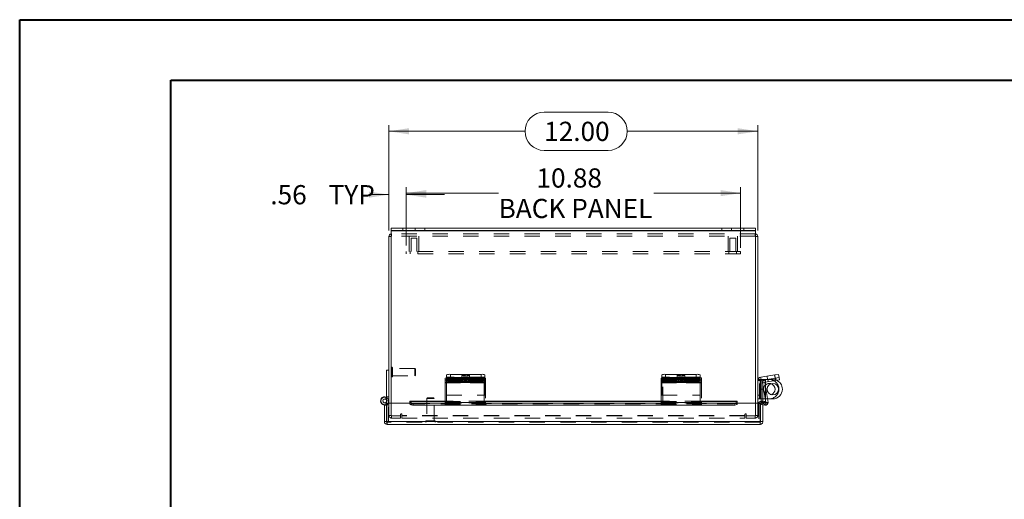
# Model space of a CAD drawing. Units: inches. Extents: x 0 to 16.5, y 0 to 11.7.
# Drawn here: x 0 to 6.4, y 8.6 to 11.7 of the extents above; entities that cross this region are included whole.
import ezdxf

# ---------------------------------------------------------------- set-up
doc = ezdxf.new("R2010")
doc.units = ezdxf.units.IN
doc.header["$MEASUREMENT"] = 0
doc.linetypes.add('HIDDEN', pattern=[0.075, 0.05, -0.025])
doc.styles.add('SLDTEXTSTYLE0', font='TXT', dxfattribs={"width": 0.75})
doc.dimstyles.new('SLDDIMSTYLE0', dxfattribs={"dimtxt": 0.125, "dimasz": 0.13, "dimexe": 0, "dimexo": 0.0625, "dimgap": 0.03125, "dimtad": 0, "dimtih": 1, "dimtoh": 1, "dimlfac": 5, "dimrnd": 1e-09, "dimzin": 12, "dimdsep": 46, "dimtxsty": 'SLDTEXTSTYLE0', "dimsah": 1, "dimcen": 0.09, "dimadec": 0, "dimazin": 3, "dimtfac": 1, "dimtofl": 0, "dimtmove": 0, "dimatfit": 3, "dimfxl": 1, "dimfrac": 2, "dimtolj": 1, "dimtzin": 12, "dimarcsym": 0})
doc.dimstyles.new('SLDDIMSTYLE1', dxfattribs={"dimtxt": 0.125, "dimasz": 0.13, "dimexe": 0, "dimexo": 0.0625, "dimgap": 0.03125, "dimtad": 0, "dimtih": 1, "dimtoh": 1, "dimlfac": 5, "dimrnd": 1e-09, "dimzin": 4, "dimdsep": 46, "dimtxsty": 'SLDTEXTSTYLE0', "dimsah": 1, "dimcen": 0.09, "dimadec": 0, "dimazin": 1, "dimtfac": 1, "dimtofl": 0, "dimtmove": 0, "dimatfit": 3, "dimfxl": 1, "dimfrac": 2, "dimtolj": 1, "dimtzin": 12, "dimarcsym": 0})
doc.dimstyles.new('SLDDIMSTYLE2', dxfattribs={"dimtxt": 0.125, "dimasz": 0.13, "dimexe": 0, "dimexo": 0.0625, "dimgap": 0.03125, "dimtad": 0, "dimtih": 1, "dimtoh": 1, "dimlfac": 5, "dimrnd": 1e-09, "dimzin": 12, "dimdsep": 46, "dimtxsty": 'SLDTEXTSTYLE0', "dimsah": 1, "dimcen": 0.09, "dimadec": 0, "dimazin": 3, "dimtfac": 1, "dimtmove": 0, "dimatfit": 0, "dimfxl": 1, "dimfrac": 2, "dimtolj": 1, "dimtzin": 12, "dimarcsym": 0})

# ---------------------------------------------------------------- blocks, each defined once
blk = doc.blocks.new('_D_8')
at = {"color": 7, "linetype": 'Continuous', "lineweight": 0}
for p, q in [((3.4156, 11.0995), (3.8313, 11.0995)), ((2.4056, 10.3294), (2.4056, 11.0142)), ((2.4056, 10.9749), (3.291, 10.9749)), ((4.8056, 10.9749), (3.9559, 10.9749)), ((4.8056, 10.3294), (4.8056, 11.0142)), ((3.8313, 10.8502), (3.4156, 10.8502))]:
    blk.add_line(p, q, dxfattribs=at)
for centre, start, end in [((3.4156, 10.9749), 90, 270), ((3.8313, 10.9749), 270, 90)]:
    blk.add_arc(centre, 0.1246, start, end, dxfattribs=at)
for points in [[(2.4056, 10.9749), (2.5356, 10.9549), (2.5356, 10.9949)], [(4.8056, 10.9749), (4.6756, 10.9949), (4.6756, 10.9549)]]:
    blk.add_solid(points, dxfattribs=at)
at = {"color": 7, "linetype": 'Continuous', "lineweight": 0, "insert": (3.4156, 11.0368, -1.1781), "char_height": 0.125, "attachment_point": 1, "style": 'SLDTEXTSTYLE0'}
blk.add_mtext('12.00', dxfattribs=at)
blk = doc.blocks.new('_D_9')
at = {"color": 7, "linetype": 'Continuous', "lineweight": 0}
for p, q in [((2.4056, 10.3294), (2.4056, 10.6019)), ((2.5181, 10.232), (2.5181, 10.6019)), ((2.4056, 10.5625), (2.2807, 10.5625)), ((2.5181, 10.5625), (2.7681, 10.5625))]:
    blk.add_line(p, q, dxfattribs=at)
for points in [[(2.4056, 10.5625), (2.2756, 10.5825), (2.2756, 10.5425)], [(2.5181, 10.5625), (2.6481, 10.5425), (2.6481, 10.5825)]]:
    blk.add_solid(points, dxfattribs=at)
at = {"color": 7, "linetype": 'Continuous', "lineweight": 0, "char_height": 0.125, "attachment_point": 1, "style": 'SLDTEXTSTYLE0'}
for s, insert in [('.56', (1.6339, 10.6244, -1.1781)), ('TYP', (2.0132, 10.6244, -1.1781))]:
    blk.add_mtext(s, dxfattribs=dict(at, insert=insert))
blk = doc.blocks.new('_D_10')
at = {"color": 7, "linetype": 'Continuous', "lineweight": 0}
for p, q in [((2.5181, 10.232), (2.5181, 10.6115)), ((2.5181, 10.5722), (3.1189, 10.5722)), ((4.6931, 10.5722), (4.1293, 10.5722)), ((4.6931, 10.217), (4.6931, 10.6115))]:
    blk.add_line(p, q, dxfattribs=at)
for points in [[(2.5181, 10.5722), (2.6481, 10.5522), (2.6481, 10.5922)], [(4.6931, 10.5722), (4.5631, 10.5922), (4.5631, 10.5522)]]:
    blk.add_solid(points, dxfattribs=at)
at = {"color": 7, "linetype": 'Continuous', "lineweight": 0, "char_height": 0.125, "attachment_point": 1, "style": 'SLDTEXTSTYLE0'}
for s, insert in [('10.88', (3.3655, 10.7333, -1.1781)), ('BACK PANEL', (3.1189, 10.5349, -1.1781))]:
    blk.add_mtext(s, dxfattribs=dict(at, insert=insert))

msp = doc.modelspace()

# ---------------------------------------------------------------- linework, layer by layer
at = {"color": 7, "linetype": 'Continuous', "lineweight": 40}
for p, q in [((0.0031, 0.0085), (0.0031, 11.7014)), ((0.0031, 11.7014), (16.5385, 11.7014)), ((0.9874, 0.4022), (0.9874, 11.3077)), ((0.9874, 11.3077), (16.1448, 11.3077))]:
    msp.add_line(p, q, dxfattribs=at)
at = {"color": 7, "linetype": 'Continuous', "lineweight": 15}
for p, q in [((2.4205, 10.33), (2.4205, 10.3449)), ((2.4205, 10.3449), (2.4955, 10.3449)), ((2.4955, 10.33), (2.4205, 10.33)), ((2.4205, 10.33), (2.4205, 10.3274)), ((2.4205, 10.3274), (4.7907, 10.3274)), ((2.4205, 10.3274), (2.4205, 9.2044)), ((2.4955, 10.3449), (2.4955, 10.33)), ((2.4955, 10.3449), (4.7157, 10.3449)), ((2.4955, 10.33), (4.7157, 10.33)), ((4.7157, 10.33), (4.7157, 10.3449)), ((4.7157, 10.3449), (4.7907, 10.3449)), ((4.7907, 10.33), (4.7157, 10.33)), ((4.7907, 10.3449), (4.7907, 10.33)), ((4.7907, 10.3274), (4.7907, 10.33)), ((4.7907, 9.2044), (4.7907, 10.3274)), ((2.4056, 9.2044), (2.4056, 10.29)), ((2.4205, 10.29), (2.4056, 10.29)), ((4.7907, 10.29), (4.8056, 10.29)), ((4.8056, 10.29), (4.8056, 9.2044)), ((2.3908, 9.2195), (2.3908, 9.4195)), ((2.4056, 9.4195), (2.3908, 9.4195)), ((2.7715, 9.3534), (2.7715, 9.368)), ((2.7715, 9.3425), (2.7715, 9.3534)), ((2.7806, 9.371), (2.7806, 9.3885)), ((2.7965, 9.3719), (2.7965, 9.3573)), ((2.7965, 9.3719), (2.9995, 9.3719)), ((2.7965, 9.3573), (2.9995, 9.3573)), ((2.8056, 9.3924), (2.8056, 9.3719)), ((2.8056, 9.3924), (3.0056, 9.3924)), ((2.8056, 9.3719), (3.0056, 9.3719)), ((2.8842, 9.354), (2.8122, 9.354)), ((2.9995, 9.3573), (2.9995, 9.3719)), ((3.0056, 9.3719), (3.0056, 9.3924)), ((3.0245, 9.368), (3.0245, 9.3534)), ((3.0245, 9.3534), (3.0245, 9.3425)), ((3.0306, 9.3885), (3.0306, 9.368)), ((3.0306, 9.368), (3.0306, 9.3535)), ((3.0306, 9.3517), (3.0306, 9.3535)), ((4.1776, 9.3534), (4.1776, 9.368)), ((4.1776, 9.3425), (4.1776, 9.3534)), ((4.1806, 9.3698), (4.1806, 9.3885)), ((4.2026, 9.3719), (4.2026, 9.3573)), ((4.2026, 9.3719), (4.4056, 9.3719)), ((4.2026, 9.3573), (4.4056, 9.3573)), ((4.2056, 9.3924), (4.2056, 9.3719)), ((4.2056, 9.3924), (4.4056, 9.3924)), ((4.2056, 9.3719), (4.4056, 9.3719)), ((4.2903, 9.354), (4.2183, 9.354)), ((4.4056, 9.3719), (4.4056, 9.3924)), ((4.4056, 9.3573), (4.4056, 9.3719)), ((4.4306, 9.3885), (4.4306, 9.368)), ((4.4306, 9.368), (4.4306, 9.3534)), ((4.4306, 9.3534), (4.4306, 9.3425)), ((4.8067, 9.3585), (4.8056, 9.3585)), ((4.8247, 9.3741), (4.916, 9.3885)), ((4.8279, 9.3535), (4.8247, 9.3741)), ((4.8274, 9.2959), (4.8274, 9.3534)), ((4.8279, 9.3535), (4.8507, 9.3571)), ((4.8394, 9.3553), (4.8394, 9.3498)), ((4.8507, 9.3571), (4.9193, 9.368)), ((4.8531, 9.3425), (4.8507, 9.3571)), ((4.8531, 9.3425), (4.9216, 9.3534)), ((4.916, 9.3885), (4.9407, 9.3924)), ((4.9193, 9.368), (4.916, 9.3885)), ((4.9193, 9.368), (4.944, 9.3719)), ((4.9216, 9.3534), (4.9193, 9.368)), ((4.9463, 9.3573), (4.9216, 9.3534)), ((4.9407, 9.3924), (4.944, 9.3719)), ((4.944, 9.3719), (4.9463, 9.3573)), ((3.0245, 9.3425), (2.7715, 9.3425)), ((2.7715, 9.3425), (2.7715, 9.3404)), ((2.7715, 9.3404), (2.7715, 9.2103)), ((2.7715, 9.3404), (3.0245, 9.3404)), ((2.8122, 9.3457), (2.8842, 9.3457)), ((3.0245, 9.3404), (3.0245, 9.3425)), ((3.0245, 9.2103), (3.0245, 9.3404)), ((3.0306, 9.2575), (3.0306, 9.3517)), ((4.4306, 9.3425), (4.1776, 9.3425)), ((4.1776, 9.3425), (4.1776, 9.3404)), ((4.1776, 9.3404), (4.1776, 9.2103)), ((4.1776, 9.3404), (4.4306, 9.3404)), ((4.2183, 9.3457), (4.2903, 9.3457)), ((4.4306, 9.3404), (4.4306, 9.3425)), ((4.4306, 9.2103), (4.4306, 9.3404)), ((4.8264, 9.3517), (4.8056, 9.3517)), ((4.8264, 9.3517), (4.8264, 9.2575)), ((4.8394, 9.2959), (4.8274, 9.2959)), ((4.8274, 9.2959), (4.8274, 9.2189)), ((4.8516, 9.3404), (4.8369, 9.3381)), ((4.8369, 9.3381), (4.8571, 9.2108)), ((4.8394, 9.3224), (4.8394, 9.2959)), ((4.8394, 9.2959), (4.8394, 9.2189)), ((4.8516, 9.3404), (4.8722, 9.2103)), ((2.383, 9.2311), (2.3885, 9.2448)), ((2.3908, 9.2412), (2.3877, 9.2427)), ((3.0245, 9.2575), (3.0306, 9.2575)), ((4.8056, 9.2575), (4.8264, 9.2575)), ((4.8202, 9.2335), (4.8056, 9.2335)), ((4.8274, 9.2335), (4.8202, 9.2335)), ((4.8394, 9.2329), (4.8536, 9.2329)), ((4.9024, 9.2329), (4.8686, 9.2329)), ((2.3759, 9.192), (2.3908, 9.192)), ((2.3759, 9.0845), (2.3759, 9.192)), ((2.3908, 9.192), (2.3908, 9.1953)), ((2.3908, 9.0845), (2.3908, 9.192)), ((2.3922, 9.0845), (2.3922, 9.2044)), ((2.5422, 9.2044), (2.3922, 9.2044)), ((2.4033, 9.2044), (2.4033, 9.2086)), ((2.7715, 9.218), (2.5422, 9.218)), ((2.5422, 9.2158), (2.5422, 9.218)), ((2.5422, 9.2158), (2.5422, 9.2153)), ((2.5422, 9.2023), (2.5422, 9.2153)), ((2.5422, 9.2023), (2.5422, 9.2013)), ((2.5622, 9.2053), (2.5622, 9.1923)), ((2.5622, 9.2053), (2.7715, 9.2053)), ((2.5622, 9.1923), (2.7715, 9.1923)), ((2.7715, 9.1911), (2.7715, 9.2103)), ((2.7715, 9.2103), (3.0245, 9.2103)), ((2.7715, 9.1911), (3.0245, 9.1911)), ((4.1776, 9.218), (3.0245, 9.218)), ((3.0245, 9.2103), (3.0245, 9.1911)), ((3.0245, 9.2053), (4.1776, 9.2053)), ((3.0245, 9.1923), (4.1776, 9.1923)), ((4.1776, 9.1911), (4.1776, 9.2103)), ((4.1776, 9.2103), (4.4306, 9.2103)), ((4.1776, 9.1911), (4.4306, 9.1911)), ((4.672, 9.218), (4.4306, 9.218)), ((4.4306, 9.2103), (4.4306, 9.1911)), ((4.4306, 9.2053), (4.652, 9.2053)), ((4.4306, 9.1923), (4.652, 9.1923)), ((4.652, 9.1923), (4.652, 9.2053)), ((4.672, 9.218), (4.672, 9.2158)), ((4.672, 9.2153), (4.672, 9.2158)), ((4.672, 9.2153), (4.672, 9.2023)), ((4.822, 9.2044), (4.672, 9.2044)), ((4.672, 9.2013), (4.672, 9.2023)), ((4.822, 9.0845), (4.822, 9.2044)), ((4.8234, 9.0845), (4.8234, 9.2044)), ((4.8384, 9.2044), (4.8234, 9.2044)), ((4.8394, 9.2189), (4.8274, 9.2189)), ((4.8384, 9.0845), (4.8384, 9.2044)), ((4.852, 9.1915), (4.8384, 9.1947)), ((4.8394, 9.2189), (4.8394, 9.218)), ((4.8411, 9.2028), (4.8485, 9.2158)), ((4.8411, 9.2028), (4.8419, 9.2023)), ((4.8419, 9.2023), (4.8494, 9.2153)), ((4.8593, 9.1923), (4.8419, 9.2023)), ((4.8485, 9.2158), (4.8494, 9.2153)), ((4.8494, 9.2153), (4.8667, 9.2053)), ((4.8667, 9.2053), (4.8593, 9.1923)), ((2.3759, 9.0845), (2.3908, 9.0845)), ((4.822, 9.0845), (2.3922, 9.0845)), ((4.8208, 9.067), (2.3934, 9.067)), ((4.8384, 9.0845), (4.8234, 9.0845))]:
    msp.add_line(p, q, dxfattribs=at)
at = {"color": 7, "linetype": 'HIDDEN', "lineweight": 0}
for p, q in [((4.7907, 10.3274), (2.4205, 10.3274)), ((2.4955, 10.33), (2.4955, 10.3449)), ((2.5768, 10.3449), (2.5768, 10.33)), ((2.6392, 10.33), (2.6392, 10.3449)), ((4.572, 10.3449), (4.572, 10.33)), ((4.6344, 10.33), (4.6344, 10.3449)), ((4.7157, 10.3449), (4.7157, 10.33)), ((2.4205, 10.29), (2.4056, 10.29)), ((2.4231, 10.3075), (2.4205, 10.3073)), ((2.4231, 10.2926), (2.4231, 10.3075)), ((4.7881, 10.3075), (2.4231, 10.3075)), ((4.7881, 10.2926), (2.4231, 10.2926)), ((2.5369, 10.2926), (2.5369, 10.1926)), ((2.5869, 10.2801), (2.5494, 10.2801)), ((2.5494, 10.2801), (2.5494, 10.1926)), ((2.5869, 10.1926), (2.5869, 10.2801)), ((2.5994, 10.1926), (2.5994, 10.2926)), ((4.6119, 10.2926), (4.6119, 10.1926)), ((4.6619, 10.2801), (4.6244, 10.2801)), ((4.6244, 10.2801), (4.6244, 10.1926)), ((4.6619, 10.1926), (4.6619, 10.2801)), ((4.6744, 10.1926), (4.6744, 10.2926)), ((4.7881, 10.2926), (4.7881, 10.3075)), ((4.7907, 10.3073), (4.7881, 10.3075)), ((4.7907, 10.29), (4.8056, 10.29)), ((4.6931, 10.1926), (2.5181, 10.1926)), ((2.5181, 10.1926), (2.5181, 10.1777)), ((2.5431, 10.1926), (2.5431, 10.1777)), ((2.5931, 10.1777), (2.5931, 10.1926)), ((4.6181, 10.1926), (4.6181, 10.1777)), ((4.6681, 10.1777), (4.6681, 10.1926)), ((4.6931, 10.1926), (4.6931, 10.1777)), ((4.6931, 10.1777), (2.5181, 10.1777)), ((2.4246, 9.439), (2.4243, 9.439)), ((2.4243, 9.4389), (2.4243, 9.3761)), ((2.4246, 9.4389), (2.4246, 9.3761)), ((2.4284, 9.3798), (2.4284, 9.4352)), ((2.5745, 9.4312), (2.4284, 9.4312)), ((2.5745, 9.3839), (2.5745, 9.4312)), ((2.5784, 9.4272), (2.5745, 9.4312)), ((2.5784, 9.3878), (2.5784, 9.4272)), ((2.4243, 9.376), (2.4246, 9.376)), ((2.4284, 9.3839), (2.5745, 9.3839)), ((2.5745, 9.3839), (2.5784, 9.3878)), ((2.7715, 9.3571), (3.0245, 9.3571)), ((3.0306, 9.3741), (2.7806, 9.3741)), ((2.7806, 9.368), (2.7806, 9.371)), ((2.7806, 9.3535), (2.7806, 9.368)), ((3.0336, 9.3571), (2.7806, 9.3571)), ((2.7806, 9.3535), (3.0306, 9.3535)), ((2.7806, 9.3535), (2.7806, 9.3517)), ((3.0245, 9.3535), (2.7806, 9.3535)), ((2.7857, 9.3645), (2.7857, 9.3499)), ((2.8056, 9.3719), (2.8056, 9.3924)), ((2.8056, 9.3573), (2.8056, 9.3719)), ((2.8122, 9.3687), (2.8842, 9.3687)), ((2.8122, 9.3687), (2.8122, 9.354)), ((2.8842, 9.3604), (2.8122, 9.3604)), ((2.8122, 9.3604), (2.8122, 9.354)), ((2.8806, 9.3844), (2.8806, 9.3639)), ((2.8842, 9.3687), (2.8842, 9.354)), ((2.8842, 9.3604), (2.8842, 9.354)), ((2.8944, 9.3645), (2.8944, 9.3499)), ((2.9107, 9.3499), (2.9107, 9.3645)), ((2.9929, 9.3687), (2.9209, 9.3687)), ((2.9209, 9.3687), (2.9209, 9.354)), ((2.9209, 9.3604), (2.9929, 9.3604)), ((2.9209, 9.3604), (2.9209, 9.3457)), ((2.9209, 9.354), (2.9929, 9.354)), ((2.9306, 9.3639), (2.9306, 9.3844)), ((2.9929, 9.3687), (2.9929, 9.354)), ((2.9929, 9.3604), (2.9929, 9.3457)), ((3.0086, 9.3573), (2.9995, 9.3573)), ((3.0056, 9.3924), (3.0056, 9.3719)), ((3.0086, 9.3719), (3.0056, 9.3719)), ((3.0086, 9.3719), (3.0086, 9.3573)), ((3.0194, 9.3499), (3.0194, 9.3645)), ((3.0336, 9.3571), (3.0336, 9.368)), ((3.0336, 9.3571), (3.0336, 9.3381)), ((4.1776, 9.3571), (4.4306, 9.3571)), ((4.4306, 9.3741), (4.1806, 9.3741)), ((4.1806, 9.368), (4.1806, 9.3698)), ((4.1806, 9.3535), (4.1806, 9.368)), ((4.1806, 9.3535), (4.4306, 9.3535)), ((4.1806, 9.3535), (4.1806, 9.3517)), ((4.1868, 9.368), (4.1868, 9.3571)), ((4.1868, 9.3381), (4.1868, 9.3571)), ((4.4398, 9.3571), (4.1868, 9.3571)), ((4.1918, 9.3645), (4.1918, 9.3499)), ((4.2056, 9.3719), (4.2056, 9.3924)), ((4.2118, 9.3573), (4.2118, 9.3719)), ((4.2183, 9.3687), (4.2183, 9.354)), ((4.2183, 9.3687), (4.2903, 9.3687)), ((4.2903, 9.3604), (4.2183, 9.3604)), ((4.2183, 9.3604), (4.2183, 9.354)), ((4.2806, 9.3844), (4.2806, 9.3639)), ((4.2903, 9.3687), (4.2903, 9.354)), ((4.2903, 9.3604), (4.2903, 9.354)), ((4.3005, 9.3645), (4.3005, 9.3499)), ((4.3168, 9.3499), (4.3168, 9.3645)), ((4.399, 9.3687), (4.327, 9.3687)), ((4.327, 9.3687), (4.327, 9.354)), ((4.327, 9.3604), (4.399, 9.3604)), ((4.327, 9.3604), (4.327, 9.3457)), ((4.327, 9.354), (4.399, 9.354)), ((4.3306, 9.3639), (4.3306, 9.3844)), ((4.399, 9.3687), (4.399, 9.354)), ((4.399, 9.3604), (4.399, 9.3457)), ((4.4056, 9.3924), (4.4056, 9.3719)), ((4.4148, 9.3719), (4.4056, 9.3719)), ((4.4148, 9.3573), (4.4056, 9.3573)), ((4.4148, 9.3719), (4.4148, 9.3573)), ((4.4255, 9.3499), (4.4255, 9.3645)), ((4.4398, 9.3571), (4.4398, 9.368)), ((4.4398, 9.3571), (4.4398, 9.3381)), ((4.8202, 9.3585), (4.8067, 9.3585)), ((4.8176, 9.2335), (4.8176, 9.3585)), ((4.8812, 9.3585), (4.8202, 9.3585)), ((4.8202, 9.2335), (4.8202, 9.3585)), ((4.8202, 9.2575), (4.8202, 9.3585)), ((4.8279, 9.3535), (4.8247, 9.3741)), ((4.8274, 9.3589), (4.8394, 9.3589)), ((4.8274, 9.3534), (4.8274, 9.3589)), ((4.8394, 9.3589), (4.8394, 9.3553)), ((4.8554, 9.3589), (4.8394, 9.3589)), ((4.8531, 9.3425), (4.8507, 9.3571)), ((4.8554, 9.3589), (4.8554, 9.2329)), ((4.8554, 9.3589), (4.9024, 9.3589)), ((4.8554, 9.3429), (4.8554, 9.3589)), ((4.8655, 9.3805), (4.8687, 9.36)), ((4.8712, 9.3604), (4.8735, 9.3457)), ((4.9181, 9.3678), (4.9148, 9.3883)), ((4.916, 9.3885), (4.9193, 9.368)), ((4.9193, 9.368), (4.9216, 9.3534)), ((4.9235, 9.3687), (4.9258, 9.354)), ((2.7715, 9.3381), (3.0245, 9.3381)), ((3.0306, 9.3517), (2.7806, 9.3517)), ((2.7806, 9.3517), (2.7806, 9.2575)), ((2.7806, 9.3517), (3.0245, 9.3517)), ((2.7806, 9.3425), (3.0336, 9.3425)), ((3.0336, 9.3404), (2.7806, 9.3404)), ((3.0336, 9.3381), (2.7806, 9.3381)), ((2.9929, 9.3457), (2.9209, 9.3457)), ((3.0336, 9.3381), (3.0336, 9.2117)), ((4.1776, 9.3381), (4.4306, 9.3381)), ((4.4306, 9.3517), (4.1806, 9.3517)), ((4.1806, 9.3517), (4.1806, 9.2575)), ((4.1868, 9.3425), (4.4398, 9.3425)), ((4.4398, 9.3404), (4.1868, 9.3404)), ((4.4398, 9.3381), (4.1868, 9.3381)), ((4.1868, 9.2117), (4.1868, 9.3381)), ((4.399, 9.3457), (4.327, 9.3457)), ((4.4398, 9.3381), (4.4398, 9.2117)), ((4.8264, 9.3517), (4.8056, 9.3517)), ((4.8516, 9.3404), (4.8369, 9.3381)), ((4.8394, 9.3498), (4.8394, 9.3224)), ((4.8554, 9.2329), (4.8554, 9.316)), ((4.9432, 9.2955), (4.9432, 9.2965)), ((2.3908, 9.2468), (2.4056, 9.2468)), ((2.6562, 9.2398), (2.6522, 9.2359)), ((2.6995, 9.2359), (2.6522, 9.2359)), ((2.6522, 9.2359), (2.6522, 9.0898)), ((2.6956, 9.2398), (2.6562, 9.2398)), ((2.6995, 9.2359), (2.6956, 9.2398)), ((2.6995, 9.0898), (2.6995, 9.2359)), ((2.7806, 9.2117), (2.7806, 9.2575)), ((2.7806, 9.2575), (3.0245, 9.2575)), ((4.1806, 9.2575), (4.4306, 9.2575)), ((4.8812, 9.2335), (4.8274, 9.2335)), ((4.8274, 9.2329), (4.8325, 9.2329)), ((4.8325, 9.2329), (4.8394, 9.2329)), ((4.8536, 9.2329), (4.8554, 9.2329)), ((4.8686, 9.2329), (4.8554, 9.2329)), ((2.3843, 9.2086), (2.3903, 9.1976)), ((2.4033, 9.2195), (2.3908, 9.2195)), ((2.3908, 9.1953), (2.3908, 9.2195)), ((2.3908, 9.2195), (2.4056, 9.2195)), ((2.3908, 9.1945), (2.4033, 9.1945)), ((2.4033, 9.2086), (2.4033, 9.2195)), ((2.4033, 9.0819), (2.4033, 9.2044)), ((2.4056, 9.1251), (2.4056, 9.2044)), ((2.4205, 9.2044), (2.4205, 9.1225)), ((4.672, 9.2158), (2.5422, 9.2158)), ((4.672, 9.2031), (2.5422, 9.2031)), ((4.672, 9.2028), (2.5422, 9.2028)), ((2.5422, 9.2013), (4.672, 9.2013)), ((2.5423, 9.2013), (4.6719, 9.2013)), ((2.5622, 9.1923), (2.5622, 9.2053)), ((3.0245, 9.218), (2.7715, 9.218)), ((2.7715, 9.2158), (3.0245, 9.2158)), ((2.7715, 9.2117), (3.0245, 9.2117)), ((2.7715, 9.208), (3.0245, 9.208)), ((3.0245, 9.206), (2.7715, 9.206)), ((2.7715, 9.2059), (3.0245, 9.2059)), ((2.7715, 9.2053), (3.0245, 9.2053)), ((2.7715, 9.1972), (3.0245, 9.1972)), ((2.7715, 9.1923), (3.0245, 9.1923)), ((2.7715, 9.1915), (3.0245, 9.1915)), ((2.7806, 9.1972), (2.7806, 9.2117)), ((3.0336, 9.2103), (2.7806, 9.2103)), ((3.0336, 9.208), (2.7806, 9.208)), ((2.7806, 9.206), (3.0336, 9.206)), ((2.7806, 9.1972), (2.7806, 9.1915)), ((3.0336, 9.1915), (2.7806, 9.1915)), ((2.7806, 9.1911), (2.7806, 9.1915)), ((3.0336, 9.2117), (3.0245, 9.2117)), ((3.0245, 9.2059), (3.0336, 9.2059)), ((3.0336, 9.1972), (3.0245, 9.1972)), ((3.0245, 9.1911), (3.0336, 9.1911)), ((3.0336, 9.1972), (3.0336, 9.2117)), ((3.0336, 9.1915), (3.0336, 9.1972)), ((3.0336, 9.1915), (3.0336, 9.1911)), ((4.4306, 9.218), (4.1776, 9.218)), ((4.1776, 9.2158), (4.4306, 9.2158)), ((4.1776, 9.2117), (4.4306, 9.2117)), ((4.1776, 9.208), (4.4306, 9.208)), ((4.4306, 9.206), (4.1776, 9.206)), ((4.1776, 9.2059), (4.4306, 9.2059)), ((4.1776, 9.2053), (4.4306, 9.2053)), ((4.1776, 9.1972), (4.4306, 9.1972)), ((4.1776, 9.1923), (4.4306, 9.1923)), ((4.1776, 9.1915), (4.4306, 9.1915)), ((4.1868, 9.1972), (4.1868, 9.2117)), ((4.4398, 9.2103), (4.1868, 9.2103)), ((4.4398, 9.208), (4.1868, 9.208)), ((4.1868, 9.206), (4.4398, 9.206)), ((4.1868, 9.1972), (4.1868, 9.1915)), ((4.4398, 9.1915), (4.1868, 9.1915)), ((4.1868, 9.1911), (4.1868, 9.1915)), ((4.4398, 9.2117), (4.4306, 9.2117)), ((4.4306, 9.2059), (4.4398, 9.2059)), ((4.4398, 9.1972), (4.4306, 9.1972)), ((4.4306, 9.1911), (4.4398, 9.1911)), ((4.4398, 9.1972), (4.4398, 9.2117)), ((4.4398, 9.1915), (4.4398, 9.1972)), ((4.4398, 9.1915), (4.4398, 9.1911)), ((4.652, 9.2053), (4.652, 9.1923)), ((4.7907, 9.1225), (4.7907, 9.2044)), ((4.8056, 9.2044), (4.8056, 9.1251)), ((4.8115, 9.2044), (4.8114, 9.2029)), ((4.8114, 9.2029), (4.8114, 9.0819)), ((4.8234, 9.2029), (4.8114, 9.2029)), ((4.822, 9.2029), (4.8114, 9.2029)), ((4.8254, 9.2049), (4.8254, 9.2169)), ((4.8254, 9.2049), (4.8254, 9.2092)), ((4.8273, 9.1972), (4.8306, 9.2117)), ((4.8384, 9.1947), (4.8273, 9.1972)), ((4.8394, 9.2189), (4.8274, 9.2189)), ((4.8554, 9.206), (4.8306, 9.2117)), ((4.8411, 9.2028), (4.8485, 9.2158)), ((4.8494, 9.2153), (4.8419, 9.2023)), ((4.8554, 9.206), (4.852, 9.1915)), ((4.8554, 9.206), (4.8531, 9.1959)), ((4.8571, 9.2108), (4.8576, 9.208)), ((4.8576, 9.208), (4.8722, 9.2103)), ((4.8576, 9.208), (4.8611, 9.2085)), ((2.4205, 9.1251), (2.4056, 9.1251)), ((2.4205, 9.1225), (2.4817, 9.1225)), ((2.4231, 9.1225), (2.4231, 9.1075)), ((2.4806, 9.1075), (2.4231, 9.1075)), ((2.4806, 9.1075), (2.4806, 9.1225)), ((2.4817, 9.1325), (2.4817, 9.1225)), ((2.4891, 9.1251), (2.4891, 9.1325)), ((4.7221, 9.1251), (2.4891, 9.1251)), ((2.4891, 9.1075), (2.4891, 9.1251)), ((4.7221, 9.1225), (2.4891, 9.1225)), ((2.4891, 9.1075), (4.7221, 9.1075)), ((4.7221, 9.1325), (4.7221, 9.1251)), ((4.7221, 9.1251), (4.7221, 9.1075)), ((4.7295, 9.1225), (4.7295, 9.1325)), ((4.7295, 9.1225), (4.7907, 9.1225)), ((4.7306, 9.1075), (4.7306, 9.1225)), ((4.7881, 9.1075), (4.7306, 9.1075)), ((4.7881, 9.1225), (4.7881, 9.1075)), ((4.7907, 9.1251), (4.8056, 9.1251)), ((2.3908, 9.0819), (2.3908, 9.0845)), ((2.3934, 9.0819), (2.3908, 9.0819)), ((2.3922, 9.0845), (4.822, 9.0845)), ((2.3934, 9.0819), (2.3934, 9.067)), ((4.8208, 9.0819), (2.3934, 9.0819)), ((2.6444, 9.086), (2.707, 9.086)), ((2.6444, 9.086), (2.6444, 9.0857)), ((2.6444, 9.0857), (2.707, 9.0857)), ((2.7036, 9.0898), (2.6482, 9.0898)), ((2.7074, 9.0857), (2.7074, 9.086)), ((4.8234, 9.0819), (4.8208, 9.0819)), ((4.8208, 9.0819), (4.8208, 9.067)), ((4.8234, 9.0845), (4.8234, 9.0819))]:
    msp.add_line(p, q, dxfattribs=at)
at = {"color": 8, "linetype": 'Continuous', "lineweight": 15}
for p, q in [((2.8122, 9.354), (2.8122, 9.3457)), ((2.8842, 9.354), (2.8842, 9.3457)), ((3.0306, 9.3535), (3.0245, 9.3535)), ((4.2183, 9.354), (4.2183, 9.3457)), ((4.2903, 9.354), (4.2903, 9.3457)), ((3.0245, 9.3517), (3.0306, 9.3517)), ((4.8554, 9.316), (4.8554, 9.3429)), ((4.8202, 9.2335), (4.8202, 9.2575)), ((2.5422, 9.2158), (2.7715, 9.2158)), ((2.5422, 9.2013), (2.5423, 9.2013)), ((3.0245, 9.2158), (4.1776, 9.2158)), ((4.4306, 9.2158), (4.672, 9.2158)), ((4.6719, 9.2013), (4.672, 9.2013)), ((4.8234, 9.2029), (4.822, 9.2029)), ((4.8254, 9.2092), (4.8254, 9.2169)), ((4.8531, 9.1959), (4.852, 9.1915)), ((4.8611, 9.2085), (4.8722, 9.2103))]:
    msp.add_line(p, q, dxfattribs=at)
at = {"color": 7, "linetype": 'HIDDEN', "lineweight": 0, "flags": 128}
for points in [[(2.8122, 9.3604), (2.8031, 9.3606), (2.7951, 9.3613), (2.7892, 9.3624), (2.7861, 9.3638), (2.7861, 9.3652), (2.7892, 9.3666), (2.7951, 9.3677), (2.8031, 9.3684), (2.8122, 9.3687)], [(2.9056, 9.3883), (2.9142, 9.3881), (2.9217, 9.3874), (2.9273, 9.3864), (2.9302, 9.3851), (2.9302, 9.3837), (2.9273, 9.3825), (2.9217, 9.3814), (2.9142, 9.3808), (2.9056, 9.3805), (2.8971, 9.3808), (2.8895, 9.3814), (2.884, 9.3825), (2.881, 9.3837), (2.881, 9.3851), (2.884, 9.3864), (2.8895, 9.3874), (2.8971, 9.3881), (2.9056, 9.3883)], [(2.9056, 9.3678), (2.8971, 9.3676), (2.8895, 9.3669), (2.884, 9.3658), (2.881, 9.3646), (2.881, 9.3632), (2.884, 9.3619), (2.8895, 9.3609), (2.8971, 9.3602), (2.9056, 9.36), (2.9142, 9.3602), (2.9217, 9.3609), (2.9273, 9.3619), (2.9302, 9.3632), (2.9302, 9.3646), (2.9273, 9.3658), (2.9217, 9.3669), (2.9142, 9.3676), (2.9056, 9.3678)], [(2.8842, 9.3687), (2.8932, 9.3684), (2.9012, 9.3677), (2.9071, 9.3666), (2.9103, 9.3652), (2.9103, 9.3638), (2.9071, 9.3624), (2.9012, 9.3613), (2.8932, 9.3606), (2.8842, 9.3604)], [(2.9209, 9.3687), (2.9118, 9.3684), (2.9039, 9.3677), (2.8979, 9.3666), (2.8948, 9.3652), (2.8948, 9.3638), (2.8979, 9.3624), (2.9039, 9.3613), (2.9118, 9.3606), (2.9209, 9.3604)], [(2.9209, 9.3457), (2.9118, 9.346), (2.9039, 9.3467), (2.8979, 9.3478), (2.8948, 9.3492), (2.8948, 9.3506), (2.8979, 9.352), (2.9039, 9.3531), (2.9118, 9.3538), (2.9209, 9.354)], [(2.9929, 9.3604), (3.002, 9.3606), (3.0099, 9.3613), (3.0158, 9.3624), (3.019, 9.3638), (3.019, 9.3652), (3.0158, 9.3666), (3.0099, 9.3677), (3.002, 9.3684), (2.9929, 9.3687)], [(2.9929, 9.354), (3.002, 9.3538), (3.0099, 9.3531), (3.0158, 9.352), (3.019, 9.3506), (3.019, 9.3492), (3.0158, 9.3478), (3.0099, 9.3467), (3.002, 9.346), (2.9929, 9.3457)], [(4.2183, 9.3604), (4.2093, 9.3606), (4.2013, 9.3613), (4.1954, 9.3624), (4.1922, 9.3638), (4.1922, 9.3652), (4.1954, 9.3666), (4.2013, 9.3677), (4.2093, 9.3684), (4.2183, 9.3687)], [(4.3056, 9.3883), (4.3142, 9.3881), (4.3217, 9.3874), (4.3273, 9.3864), (4.3302, 9.3851), (4.3302, 9.3837), (4.3273, 9.3825), (4.3217, 9.3814), (4.3142, 9.3808), (4.3056, 9.3805), (4.2971, 9.3808), (4.2895, 9.3814), (4.284, 9.3825), (4.281, 9.3837), (4.281, 9.3851), (4.284, 9.3864), (4.2895, 9.3874), (4.2971, 9.3881), (4.3056, 9.3883)], [(4.3056, 9.3678), (4.2971, 9.3676), (4.2895, 9.3669), (4.284, 9.3658), (4.281, 9.3646), (4.281, 9.3632), (4.284, 9.3619), (4.2895, 9.3609), (4.2971, 9.3602), (4.3056, 9.36), (4.3142, 9.3602), (4.3217, 9.3609), (4.3273, 9.3619), (4.3302, 9.3632), (4.3302, 9.3646), (4.3273, 9.3658), (4.3217, 9.3669), (4.3142, 9.3676), (4.3056, 9.3678)], [(4.2903, 9.3687), (4.2994, 9.3684), (4.3074, 9.3677), (4.3133, 9.3666), (4.3164, 9.3652), (4.3164, 9.3638), (4.3133, 9.3624), (4.3074, 9.3613), (4.2994, 9.3606), (4.2903, 9.3604)], [(4.327, 9.3687), (4.318, 9.3684), (4.31, 9.3677), (4.3041, 9.3666), (4.3009, 9.3652), (4.3009, 9.3638), (4.3041, 9.3624), (4.31, 9.3613), (4.318, 9.3606), (4.327, 9.3604)], [(4.327, 9.3457), (4.318, 9.346), (4.31, 9.3467), (4.3041, 9.3478), (4.3009, 9.3492), (4.3009, 9.3506), (4.3041, 9.352), (4.31, 9.3531), (4.318, 9.3538), (4.327, 9.354)], [(4.399, 9.3604), (4.4081, 9.3606), (4.4161, 9.3613), (4.422, 9.3624), (4.4251, 9.3638), (4.4251, 9.3652), (4.422, 9.3666), (4.4161, 9.3677), (4.4081, 9.3684), (4.399, 9.3687)], [(4.399, 9.354), (4.4081, 9.3538), (4.4161, 9.3531), (4.422, 9.352), (4.4251, 9.3506), (4.4251, 9.3492), (4.422, 9.3478), (4.4161, 9.3467), (4.4081, 9.346), (4.399, 9.3457)], [(4.9258, 9.3544), (4.9147, 9.3577), (4.9024, 9.3589)]]:
    msp.add_lwpolyline(points, dxfattribs=at)
at = {"color": 7, "linetype": 'Continuous', "lineweight": 15, "flags": 128}
for points in [[(2.8122, 9.354), (2.8031, 9.3538), (2.7951, 9.3531), (2.7892, 9.352), (2.7861, 9.3506), (2.7861, 9.3492), (2.7892, 9.3478), (2.7951, 9.3467), (2.8031, 9.346), (2.8122, 9.3457)], [(2.8842, 9.3457), (2.8932, 9.346), (2.9012, 9.3467), (2.9071, 9.3478), (2.9103, 9.3492), (2.9103, 9.3506), (2.9071, 9.352), (2.9012, 9.3531), (2.8932, 9.3538), (2.8842, 9.354)], [(4.2183, 9.354), (4.2093, 9.3538), (4.2013, 9.3531), (4.1954, 9.352), (4.1922, 9.3506), (4.1922, 9.3492), (4.1954, 9.3478), (4.2013, 9.3467), (4.2093, 9.346), (4.2183, 9.3457)], [(4.2903, 9.3457), (4.2994, 9.346), (4.3074, 9.3467), (4.3133, 9.3478), (4.3164, 9.3492), (4.3164, 9.3506), (4.3133, 9.352), (4.3074, 9.3531), (4.2994, 9.3538), (4.2903, 9.354)], [(2.401, 9.2044), (2.404, 9.2104), (2.4056, 9.2195)], [(2.5422, 9.2153), (2.5426, 9.2133), (2.5437, 9.2114), (2.5456, 9.2097), (2.5481, 9.2082), (2.5511, 9.207), (2.5546, 9.206), (2.5583, 9.2055), (2.5622, 9.2053)], [(2.5622, 9.1923), (2.5583, 9.1925), (2.5546, 9.1931), (2.5511, 9.194), (2.5481, 9.1953), (2.5456, 9.1968), (2.5437, 9.1985), (2.5426, 9.2004), (2.5422, 9.2023)], [(4.652, 9.2053), (4.6559, 9.2055), (4.6597, 9.206), (4.6631, 9.207), (4.6662, 9.2082), (4.6686, 9.2097), (4.6705, 9.2114), (4.6716, 9.2133), (4.672, 9.2153)], [(4.672, 9.2023), (4.6716, 9.2004), (4.6705, 9.1985), (4.6686, 9.1968), (4.6662, 9.1953), (4.6631, 9.194), (4.6597, 9.1931), (4.6559, 9.1925), (4.652, 9.1923)]]:
    msp.add_lwpolyline(points, dxfattribs=at)
at = {"color": 7, "linetype": 'Continuous', "lineweight": 15}
msp.add_circle((4.9035, 9.2959), 0.0375, dxfattribs=at)
for centre, radius, start, end in [((2.4231, 10.29), 0.0175, 98.52452, 180), ((4.7881, 10.29), 0.0175, 0, 81.47548), ((2.7904, 9.329), 0.0433, 81.90855, 115.8734), ((2.7904, 9.3144), 0.0433, 81.90855, 115.8734), ((2.7995, 9.3496), 0.0433, 81.90855, 115.8734), ((3.0056, 9.329), 0.0433, 64.1266, 98.09145), ((3.0056, 9.3144), 0.0433, 64.1266, 98.09145), ((3.0117, 9.3496), 0.0433, 64.1266, 98.09145), ((3.0117, 9.329), 0.0433, 64.1266, 98.09145), ((4.1965, 9.329), 0.0433, 81.90855, 115.8734), ((4.1965, 9.3144), 0.0433, 81.90855, 115.8734), ((4.1995, 9.3496), 0.0433, 81.90855, 115.8734), ((4.4117, 9.3496), 0.0433, 64.1266, 98.09145), ((4.4117, 9.329), 0.0433, 64.1266, 98.09145), ((4.4117, 9.3144), 0.0433, 64.1266, 98.09145), ((4.8282, 9.3517), 0.0226, 99, 180), ((4.8282, 9.3517), 0.0018, 99, 180), ((4.8533, 9.3407), 0.0166, 99, 189), ((4.9024, 9.2959), 0.063, 0, 68.23978), ((4.8533, 9.3407), 0.0018, 99, 189), ((4.8803, 9.2955), 0.0373, 0, 73.3688), ((4.8803, 9.2955), 0.0373, 288.60502, 0), ((4.9024, 9.2959), 0.063, 270, 0), ((2.3783, 9.2195), 0.0273, 68, 300.64239), ((2.3783, 9.2195), 0.0125, 68, 0), ((2.3783, 9.2195), 0.0125, 0, 68), ((4.8254, 9.2029), 0.014, 90, 173.99577), ((4.8402, 9.2013), 0.0167, 60, 169.26645), ((4.8254, 9.2189), 0.002, 270, 0), ((4.8402, 9.2013), 0.0018, 60, 180), ((4.8558, 9.2077), 0.0166, 257, 9)]:
    msp.add_arc(centre, radius, start, end, dxfattribs=at)
at = {"color": 7, "linetype": 'HIDDEN', "lineweight": 0}
for centre, radius, start, end in [((2.4231, 10.29), 0.0026, 90, 180), ((4.7881, 10.29), 0.0026, 0, 90), ((2.4243, 9.4352), 0.00378, 90, 180), ((2.4246, 9.4352), 0.00378, 0, 90), ((2.4243, 9.3798), 0.00378, 180, 270), ((2.4246, 9.3798), 0.00378, 270, 0), ((2.7995, 9.329), 0.0433, 81.90855, 115.8734), ((2.7995, 9.3144), 0.0433, 81.90855, 115.8734), ((3.0147, 9.329), 0.0433, 64.1266, 98.09145), ((3.0147, 9.3144), 0.0433, 64.1266, 98.09145), ((4.1995, 9.329), 0.0433, 81.90855, 115.8734), ((4.2057, 9.329), 0.0433, 81.90855, 115.8734), ((4.2057, 9.3144), 0.0433, 81.90855, 115.8734), ((4.4209, 9.329), 0.0433, 64.1266, 98.09145), ((4.4209, 9.3144), 0.0433, 64.1266, 98.09145), ((4.8812, 9.2965), 0.062, 0, 90), ((4.8803, 9.2955), 0.0373, 73.3688, 288.60502), ((4.8812, 9.2955), 0.062, 270, 0), ((2.3783, 9.2195), 0.025, 68, 298.75482), ((2.3783, 9.2195), 0.025, 0, 60), ((2.3783, 9.2195), 0.0273, 300.64239, 326.31829), ((4.8254, 9.2029), 0.002, 90, 180), ((4.8402, 9.2013), 0.0167, 169.26645, 180), ((4.8254, 9.2189), 0.014, 270, 356.18689), ((4.8558, 9.2077), 0.0018, 257, 9), ((2.4231, 9.1251), 0.0175, 180, 270), ((2.4231, 9.1251), 0.0026, 180, 270), ((2.4854, 9.1325), 0.00373, 0, 180), ((4.7258, 9.1325), 0.00373, 0, 180), ((4.7881, 9.1251), 0.0175, 270, 0), ((4.7881, 9.1251), 0.0026, 270, 0), ((2.6482, 9.086), 0.00378, 90, 180), ((2.6482, 9.0857), 0.00378, 180, 270), ((2.7036, 9.086), 0.00378, 0, 90), ((2.7036, 9.0857), 0.00378, 270, 0)]:
    msp.add_arc(centre, radius, start, end, dxfattribs=at)
at = {"color": 7, "linetype": 'Continuous', "lineweight": 15}
for points in [[(2.3759, 9.0845), (2.3761, 9.0822), (2.3767, 9.0776), (2.3807, 9.0718), (2.3865, 9.0678), (2.3911, 9.0673), (2.3934, 9.067)], [(2.3934, 9.067), (2.3933, 9.0673), (2.3931, 9.0678), (2.3928, 9.0718), (2.3925, 9.0776), (2.3923, 9.0822), (2.3922, 9.0845)], [(4.822, 9.0845), (4.8219, 9.0822), (4.8217, 9.0776), (4.8214, 9.0718), (4.8211, 9.0678), (4.8209, 9.0673), (4.8208, 9.067)], [(4.8208, 9.067), (4.8231, 9.0673), (4.8277, 9.0678), (4.8335, 9.0718), (4.8376, 9.0776), (4.8381, 9.0822), (4.8384, 9.0845)]]:
    msp.add_open_spline(points, degree=3, dxfattribs=at)
for points, knots in [([(2.3908, 9.0845), (2.3908, 9.0842), (2.3909, 9.0835), (2.3915, 9.0827), (2.3921, 9.0823), (2.3923, 9.0822)], [0, 0, 0, 0, 0.345244, 0.690487, 1, 1, 1, 1]), ([(4.8219, 9.0822), (4.8222, 9.0823), (4.8227, 9.0827), (4.8233, 9.0835), (4.8234, 9.0842), (4.8234, 9.0845)], [0, 0, 0, 0, 0.309513, 0.654756, 1, 1, 1, 1])]:
    msp.add_open_spline(points, degree=3, knots=knots, dxfattribs=at)
at = {"color": 7, "linetype": 'HIDDEN', "lineweight": 0}
for points in [[(2.3934, 9.0819), (2.3933, 9.082), (2.3931, 9.082), (2.3928, 9.0827), (2.3925, 9.0835), (2.3923, 9.0842), (2.3922, 9.0845)], [(4.822, 9.0845), (4.8219, 9.0842), (4.8217, 9.0835), (4.8214, 9.0827), (4.8211, 9.082), (4.8209, 9.082), (4.8208, 9.0819)]]:
    msp.add_open_spline(points, degree=3, dxfattribs=at)
for points, knots in [([(2.3923, 9.0822), (2.3924, 9.0822), (2.3927, 9.082), (2.3931, 9.0819), (2.3934, 9.0819)], [0, 0, 0, 0, 0.093788, 1, 1, 1, 1]), ([(4.8208, 9.0819), (4.8212, 9.0819), (4.8216, 9.082), (4.8219, 9.0822), (4.8219, 9.0822)], [0, 0, 0, 0, 0.906212, 1, 1, 1, 1])]:
    msp.add_open_spline(points, degree=3, knots=knots, dxfattribs=at)

# ---------------------------------------------------------------- dimensions: what is measured, and where the dimension line sits
at = {"color": 7, "linetype": 'Continuous', "lineweight": 0}
dim = msp.add_linear_dim(base=(4.8056, 10.9749), p1=(2.4056, 10.29), p2=(4.8056, 10.29), dimstyle='SLDDIMSTYLE1', dxfattribs=at)
dim.commit()
dim.dimension.update_dxf_attribs({"geometry": '_D_8', "text_midpoint": (3.6234, 10.9749), "dimtype": 160})
for base, p1, p2, text, dimstyle, picture, middle in [((4.693109829, 10.5721676019), (2.518109829, 10.1925915083), (4.693109829, 10.1776515083), '<>\\PBACK PANEL', 'SLDDIMSTYLE0', '_D_10', (3.6240791143, 10.5721676019)), ((2.4056, 10.5625), (2.5181, 10.1926), (2.4056, 10.29), '<> TYP', 'SLDDIMSTYLE2', '_D_9', (1.9573, 10.5625))]:
    dim = msp.add_linear_dim(base=base, p1=p1, p2=p2, text=text, dimstyle=dimstyle, dxfattribs=at)
    dim.commit()
    dim.dimension.update_dxf_attribs({"geometry": picture, "text_midpoint": middle, "dimtype": 160})

doc.saveas('drawing.dxf')
